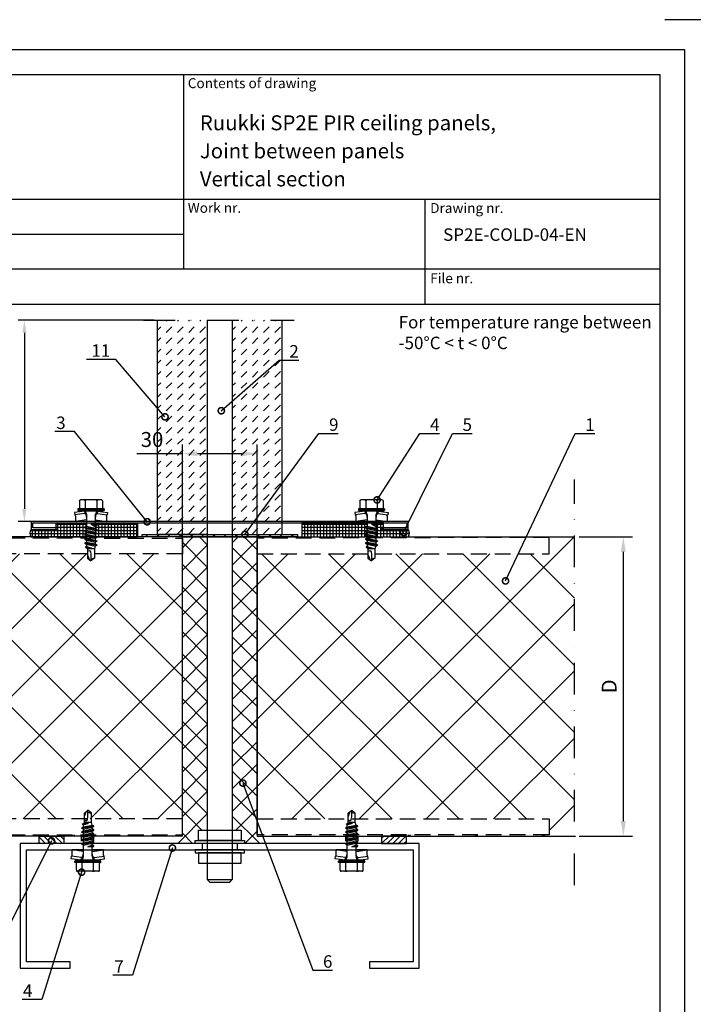
# Model space of a CAD drawing. Units: millimetres. Extents: x -846 to 16206, y -3343 to 6.
# Drawn here: x 555 to 825, y -768 to -373 of the extents above; entities that cross this region are included whole.
import ezdxf
from ezdxf import colors
from ezdxf.entities.mleader import LeaderData, LeaderLine
from ezdxf.math import Vec2, Vec3

# ---------------------------------------------------------------- set-up
doc = ezdxf.new("R2010")
doc.units = ezdxf.units.MM
doc.linetypes.add('DASHDOT', pattern=[25.4, 12.7, -6.35, 0, -6.35])
doc.linetypes.add('HIDDEN', pattern=[9.525, 6.35, -3.175])
doc.layers.get('0').update_dxf_attribs({"color": 1})
for name, color, linetype in [('RUUKKI', 7, 'Continuous'), ('S-2_EN', 7, 'Continuous'), ('S-ANNOTATION', 7, 'Continuous'), ('S-CONNECTORS', 7, 'Continuous'), ('S-DIMENSION', 7, 'Continuous'), ('S-FACADE', 7, 'Continuous'), ('S-FRAME', 4, 'Continuous'), ('S-MATERIALS', 2, 'Continuous'), ('S-TEXT', 4, 'Continuous'), ('S-TEXT_EN', 4, 'Continuous')]:
    doc.layers.add(name, color=color, linetype=linetype)
doc.styles.get("Standard").update_dxf_attribs({"font": 'arial.ttf'})
doc.dimstyles.new('ISO-25', dxfattribs={"dimtxt": 2.5, "dimasz": 2.5, "dimexe": 1.25, "dimexo": 0.625, "dimtad": 1, "dimdec": 0, "dimtxsty": 'Standard', "dimcen": 2.5, "dimadec": 0, "dimazin": 0, "dimtfac": 1, "dimtdec": 0, "dimtmove": 0, "dimatfit": 3, "dimldrblk": 'DOTSMALL', "dimfxl": 1, "dimarcsym": 0})
pattern_1 = [(45, (-420, 0), (-13.47038, 13.47038), []), (135, (-420, 0), (-13.47038, -13.47038), [])]
pattern_2 = [(45, (-420, 0), (-4.490128, 4.490128), []), (135, (-420, 0), (-4.490128, -4.490128), [])]
pattern_3 = [(180, (-420, 0), (-1e-16, -1.27), []), (270, (-420, 0), (1.27, -2e-16), [])]

# ---------------------------------------------------------------- blocks, each defined once
blk = doc.blocks.new('title_block_en')
at = {"linetype": 'Continuous'}
for p, q in [((97.5, 280), (97.5, 241)), ((5, 255), (193, 255)), ((146, 233.92), (146, 255)), ((5, 248), (97.5, 248)), ((193, 241), (5, 241)), ((5, 233.92), (193, 233.92))]:
    blk.add_line(p, q, dxfattribs=at)
blk.add_lwpolyline([(204, 281), (204, 291), (194, 291)])
blk.add_lwpolyline([(5, 280), (193, 280), (193, 5), (5, 5)], close=True, dxfattribs=at)
at = {"layer": 'DEFPOINTS', "linetype": 'Continuous'}
blk.add_lwpolyline([(0, 285), (198, 285), (198, 0), (0, 0)], close=True, dxfattribs=at)
at = {"linetype": 'ByBlock'}
for s, p in [('Contents of drawing', (98.38, 277.27)), ('Work nr.', (98.38, 252.27)), ('Drawing nr.', (146.98, 252.23)), ('File nr.', (146.98, 238.14))]:
    blk.add_text(s, height=2, dxfattribs=at).set_placement(p)
for tag, p, height in [('DRAWING_CONTENT_1', (100.8, 268.82), 3), ('DRAWING_CONTENT_2', (100.8, 263.2), 3), ('DRAWING_CONTENT_3', (100.8, 257.58), 3), ('DATE', (18.02, 248.93), 2.5), ('REV_DATE', (65.02, 248.93), 2.5), ('WORK_NR', (101.07, 246.65), 2.5), ('DRAWING_NR', (149.57, 246.65), 2.5), ('REV', (65.02, 241.93), 2.5), ('SCALE', (18.02, 234.93), 2.5), ('BUILDING', (65.02, 234.93), 2.5), ('FILE_NR', (147.4, 234.92), 2.5)]:
    blk.add_attdef(tag, p, '', height=height)
blk = doc.blocks.new('*D141')
at = {"layer": 'DEFPOINTS', "color": 0, "transparency": 16777216}
for p in [(620.6, -547.1), (620.6, -700.45), (650.6, -700.45)]:
    blk.add_point(p, dxfattribs=at)
at = {"layer": 'S-DIMENSION', "color": 0, "lineweight": -2, "transparency": 16777216}
for p, q in [((620.6, -698.58), (620.6, -543.35)), ((650.6, -698.58), (650.6, -543.35)), ((620.6, -547.1), (602.28, -547.1)), ((644.6, -547.1), (626.6, -547.1))]:
    blk.add_line(p, q, dxfattribs=at)
at = {"layer": 'S-DIMENSION', "color": 0, "transparency": 16777216}
for points in [[(626.6, -546.1), (626.6, -548.1), (620.6, -547.1)], [(644.6, -546.1), (644.6, -548.1), (650.6, -547.1)]]:
    blk.add_solid(points, dxfattribs=at)
at = {"layer": 'S-DIMENSION', "color": 0, "transparency": 16777216, "insert": (608.44, -542.16), "char_height": 6, "attachment_point": 5}
blk.add_mtext('30', dxfattribs=at)
blk = doc.blocks.new('_DotSmall')
at = {"color": 0, "linetype": 'ByBlock', "const_width": 0.5}
blk.add_lwpolyline([(-0.0625, 0, 1), (0.0625, 0, 1)], format="xyb", close=True, dxfattribs=at)
blk = doc.blocks.new('*D142')
at = {"layer": 'DEFPOINTS', "color": 0, "transparency": 16777216}
for p in [(777.79, -580.45), (777.79, -700.45), (797.4, -700.45)]:
    blk.add_point(p, dxfattribs=at)
at = {"layer": 'S-DIMENSION', "color": 0, "lineweight": -2, "transparency": 16777216}
for p, q in [((779.66, -580.45), (801.15, -580.45)), ((797.4, -586.45), (797.4, -694.45)), ((779.66, -700.45), (801.15, -700.45))]:
    blk.add_line(p, q, dxfattribs=at)
at = {"layer": 'S-DIMENSION', "color": 0, "transparency": 16777216}
for points in [[(796.4, -586.45), (798.4, -586.45), (797.4, -580.45)], [(796.4, -694.45), (798.4, -694.45), (797.4, -700.45)]]:
    blk.add_solid(points, dxfattribs=at)
at = {"layer": 'S-DIMENSION', "color": 0, "transparency": 16777216, "insert": (792.52, -640.41), "char_height": 6, "attachment_point": 5, "rotation": 90}
blk.add_mtext('D', dxfattribs=at)
blk = doc.blocks.new('231')
for p, q in [((-4.616, 8.242848), (-4.616, 5.442848)), ((-4.216, 8.642848), (-2.308, 8.642848)), ((-2.308, 8.642848), (0, 8.642848)), ((-2.308, 8.242848), (-2.308, 5.042848)), ((0, 8.642848), (2.308, 8.642848)), ((0, 8.642848), (2.308, 8.642848)), ((2.308, 8.642848), (4.216, 8.642848)), ((2.308, 8.642848), (4.216, 8.642848)), ((2.308, 8.242848), (2.308, 5.042848)), ((4.616, 8.242848), (4.616, 5.442848)), ((-2.639173, 4.142848), (-6.65, 3.579163)), ((-5.25, 5.042848), (-5.25, 4.541418)), ((-5.25, 5.042848), (0, 5.042848)), ((-5.25, 4.541418), (0, 4.541418)), ((-5.25, 4.541418), (-4.775, 4.142848)), ((-4.775, 4.142848), (0, 4.142848)), ((-2.639173, 4.142848), (0, 4.142848)), ((-2.639173, 4.142848), (-2.5, 3.15258)), ((-2.3, 4.142848), (-1.811124, 2.809549)), ((0, 5.042848), (5.25, 5.042848)), ((0, 4.541418), (5.25, 4.541418)), ((0, 4.142848), (4.775, 4.142848)), ((0, 4.142848), (2.639173, 4.142848)), ((2.3, 4.142848), (1.811124, 2.809549)), ((2.639173, 4.142848), (2.5, 3.15258)), ((2.639173, 4.142848), (6.65, 3.579163)), ((5.25, 4.541418), (4.775, 4.142848)), ((5.25, 5.042848), (5.25, 4.541418)), ((-6.65, 3.579163), (-6.510827, 2.588895)), ((-2.5, 3.15258), (-6.510827, 2.588895)), ((-6.25, 2.149809), (-6.25, 0)), ((-1.75, 0.632434), (-6.25, 0)), ((-6.25, 0), (-1.75, 0)), ((-2.5, 3.15258), (-1.936902, 3.15258)), ((-1.990956, 2.725441), (-1.75, 1.358912)), ((-1.75, 2.465294), (-1.75, -1.096874)), ((1.990956, 2.725441), (1.75, 1.358912)), ((1.75, 2.465294), (1.75, -1.891874)), ((1.75, 0.632434), (6.25, 0)), ((1.75, 0), (6.25, 0)), ((1.936902, 3.15258), (2.5, 3.15258)), ((2.5, 3.15258), (6.510827, 2.588895)), ((6.25, 2.149809), (6.25, 0)), ((6.65, 3.579163), (6.510827, 2.588895)), ((-1.75, -1.096874), (-2.4, -1.472152)), ((0, -1.144652), (-2.4, -1.472152)), ((0, -1.144652), (-2.4, -1.612152)), ((-2.4, -1.472152), (-2.4, -1.612152)), ((-2.4, -1.612152), (-1.75, -1.98743)), ((2.4, -2.267152), (-2.4, -3.062152)), ((2.4, -2.407152), (-2.4, -3.202152)), ((-1.75, -2.686874), (-2.4, -3.062152)), ((-2.4, -3.062152), (-2.4, -3.202152)), ((-2.4, -3.202152), (-1.75, -3.57743)), ((2.4, -3.857152), (-2.4, -4.652152)), ((-1.75, -1.096874), (0, -1.144652)), ((0, -1.144652), (-1.75, -1.98743)), ((1.75, -1.891874), (-1.75, -2.686874)), ((-1.75, -1.98743), (-1.75, -2.686874)), ((1.75, -2.78243), (-1.75, -3.57743)), ((1.75, -3.481874), (-1.75, -4.276874)), ((-1.75, -3.57743), (-1.75, -4.276874)), ((1.75, -1.891874), (2.4, -2.267152)), ((2.4, -2.407152), (1.75, -2.78243)), ((1.75, -2.78243), (1.75, -3.481874)), ((1.75, -3.481874), (2.4, -3.857152)), ((2.4, -2.267152), (2.4, -2.407152)), ((2.4, -3.857152), (2.4, -3.997152)), ((2.4, -3.997152), (-2.4, -4.792152)), ((-1.75, -4.276874), (-2.4, -4.652152)), ((-2.4, -4.652152), (-2.4, -4.792152)), ((-2.4, -4.792152), (-1.75, -5.16743)), ((2.4, -5.447152), (-2.4, -6.242152)), ((2.4, -5.587152), (-2.4, -6.382152)), ((-1.75, -5.866874), (-2.4, -6.242152)), ((-2.4, -6.242152), (-2.4, -6.382152)), ((-2.4, -6.382152), (-1.75, -6.75743)), ((2.4, -7.037152), (-2.4, -7.832152)), ((2.4, -7.177152), (-2.4, -7.972152)), ((-1.75, -7.456874), (-2.4, -7.832152)), ((-2.4, -7.832152), (-2.4, -7.972152)), ((1.75, -4.37243), (-1.75, -5.16743)), ((1.75, -5.071874), (-1.75, -5.866874)), ((-1.75, -5.16743), (-1.75, -5.866874)), ((1.75, -5.96243), (-1.75, -6.75743)), ((1.75, -6.661874), (-1.75, -7.456874)), ((-1.75, -6.75743), (-1.75, -7.456874)), ((1.75, -7.55243), (-1.75, -8.34743)), ((2.4, -3.997152), (1.75, -4.37243)), ((1.75, -4.37243), (1.75, -5.071874)), ((1.75, -5.071874), (2.4, -5.447152)), ((2.4, -5.587152), (1.75, -5.96243)), ((1.75, -5.96243), (1.75, -6.661874)), ((1.75, -6.661874), (2.4, -7.037152)), ((2.4, -7.177152), (1.75, -7.55243)), ((1.75, -7.55243), (1.75, -8.251874)), ((2.4, -5.447152), (2.4, -5.587152)), ((2.4, -7.037152), (2.4, -7.177152)), ((-2.4, -7.972152), (-1.75, -8.34743)), ((2.4, -8.627152), (-2.4, -9.422152)), ((2.4, -8.767152), (-2.4, -9.562152)), ((-1.75, -9.046874), (-2.4, -9.422152)), ((-2.4, -9.422152), (-2.4, -9.562152)), ((-2.4, -9.562152), (-1.75, -9.93743)), ((1.75, -8.251874), (-1.75, -9.046874)), ((-1.75, -8.34743), (-1.75, -9.046874)), ((1.75, -9.14243), (-1.75, -9.93743)), ((-1.75, -9.93743), (-1.4, -10.934502)), ((-1.4, -10.934502), (1.4, -10.934502)), ((-1.4, -10.934502), (-1.4, -14.682413)), ((1.75, -9.993918), (-0.276418, -10.677106)), ((2.123582, -10.209606), (-0.276418, -10.677106)), ((2.123582, -10.349606), (-0.276418, -10.677106)), ((-0.276418, -10.677106), (1.473582, -10.724883)), ((0.37039, -11.804205), (0.175736, -12.151042)), ((0.6, -11.682413), (0.37039, -11.804205)), ((1.473582, -10.724883), (1.4, -10.934502)), ((1.4, -10.934502), (1.4, -14.682413)), ((2.123582, -10.349606), (1.473582, -10.724883)), ((1.75, -8.251874), (2.4, -8.627152)), ((2.4, -8.767152), (1.75, -9.14243)), ((1.75, -9.14243), (1.75, -9.993918)), ((1.75, -9.993918), (2.123582, -10.209606)), ((2.123582, -10.209606), (2.123582, -10.349606)), ((2.4, -8.627152), (2.4, -8.767152)), ((-1.4, -14.682413), (0, -15.857152)), ((0.175736, -12.151042), (0, -13.282413)), ((0, -13.282413), (0, -15.857152)), ((1.4, -14.682413), (0, -15.857152))]:
    blk.add_line(p, q)
for centre, radius, start, end in [((-4.216, 8.242848), 0.4, 90, 180), ((-2.708, 8.242848), 0.4, 0, 90), ((-1.908, 8.242848), 0.4, 90, 180), ((1.908, 8.242848), 0.4, 0, 90), ((2.708, 8.242848), 0.4, 90, 180), ((4.216, 8.242848), 0.4, 0, 90), ((-5.016, 5.442848), 0.4, 270, 0), ((5.016, 5.442848), 0.4, 180, 270), ((-6.75, 2.149809), 0.5, 0, 61.422555), ((-2.5, 2.635683), 0.516897, 10, 90), ((-2.75, 2.465294), 1, 0, 20.136303), ((2.75, 2.465294), 1, 159.863697, 180), ((2.5, 2.635683), 0.516897, 90, 170), ((6.75, 2.149809), 0.5, 118.577445, 180), ((0.6, -12.682413), 1, 36.869898, 90), ((-5.867972, -34.176956), 20, 72.938466, 77.091273), ((19.628005, -21.512834), 20, 155.699579, 162.063843)]:
    blk.add_arc(centre, radius, start, end)
blk = doc.blocks.new('302')
at = {"layer": 'S-MATERIALS'}
h = blk.add_hatch(dxfattribs=at)
h.set_pattern_fill('ANSI31', color=256, scale=0.5, style=0)
h.set_pattern_definition([(45, (0, -3), (-1.12253, 1.12253), [])])
h.paths.add_polyline_path([(10, -3), (10, 0), (0, 0), (0, -3)])
blk.add_lwpolyline([(10, -3), (10, 0), (0, 0), (0, -3)], close=True)
blk = doc.blocks.new('*D243')
at = {"layer": 'DEFPOINTS', "color": 0, "transparency": 16777216}
for p in [(610.6, -493.56), (557.25, -574.25), (610.6, -574.25)]:
    blk.add_point(p, dxfattribs=at)
at = {"layer": 'S-TEXT_EN', "color": 0, "lineweight": -2, "transparency": 16777216}
for p, q in [((609.35, -493.56), (554.75, -493.56)), ((557.25, -498.56), (557.25, -569.25)), ((609.35, -574.25), (554.75, -574.25))]:
    blk.add_line(p, q, dxfattribs=at)
at = {"layer": 'S-TEXT_EN', "color": 0, "transparency": 16777216}
for points in [[(556.41, -498.56), (558.08, -498.56), (557.25, -493.56)], [(556.41, -569.25), (558.08, -569.25), (557.25, -574.25)]]:
    blk.add_solid(points, dxfattribs=at)

msp = doc.modelspace()

# ---------------------------------------------------------------- hatches: boundary and pattern name
at = {"layer": 'S-MATERIALS'}
h = msp.add_hatch(dxfattribs=at)
h.set_pattern_fill('DASH', color=256, angle=45)
h.set_pattern_definition([(45, (-450, 6e-14), (0, 4.490128), [3.175, -3.175])])
h.paths.add_polyline_path([(630.6, -493.56), (610.6, -493.56), (610.6, -526.01), (629.41, -509.53), (629.48, -509.53), (630.6, -509.53)])
h.paths.add_polyline_path([(630.6, -509.53), (629.41, -509.53), (610.6, -526.01), (610.6, -574.25), (619.5, -574.25), (630.6, -559.08)])
h.paths.add_polyline_path([(630.6, -559.08), (619.5, -574.25), (630.6, -574.25)], flags=17)
h.paths.add_polyline_path([(630.6, -574.85), (619.06, -574.85), (615.88, -579.2, -0.23919), (616.01, -579.45), (630.6, -579.45)])
h.paths.add_polyline_path([(619.06, -574.85), (610.6, -574.85), (610.6, -579.45), (615.38, -579.45, -0.613958), (615.88, -579.2)])
h = msp.add_hatch(dxfattribs=at)
h.set_pattern_fill('DASH', color=256, angle=45)
h.set_pattern_definition([(45, (-420, 0), (0, 4.490128), [3.175, -3.175])])
h.paths.add_polyline_path([(660.6, -493.56), (640.6, -493.56), (640.6, -526.01), (659.41, -509.53), (659.48, -509.53), (660.6, -509.53)])
h.paths.add_polyline_path([(660.6, -509.53), (659.41, -509.53), (640.6, -526.01), (640.6, -574.25), (649.5, -574.25), (660.6, -559.08)])
h.paths.add_polyline_path([(660.6, -559.08), (649.5, -574.25), (660.6, -574.25)], flags=17)
h.paths.add_polyline_path([(660.6, -574.85), (649.06, -574.85), (645.88, -579.2, -0.23919), (646.01, -579.45), (660.6, -579.45)])
h.paths.add_polyline_path([(649.06, -574.85), (640.6, -574.85), (640.6, -579.45), (645.38, -579.45, -0.613958), (645.88, -579.2)])
h = msp.add_hatch(dxfattribs=at)
h.set_pattern_fill('ANSI37', color=256, scale=0.2, angle=135)
h.set_pattern_definition(pattern_3)
h.paths.add_polyline_path([(602.65, -574.85), (585.68, -574.85), (585.68, -575.35), (586.33, -575.72), (586.33, -575.86), (585.68, -576.24), (585.68, -576.94), (586.33, -577.31), (586.33, -577.45), (585.68, -577.83), (585.68, -578.53), (586.33, -578.9), (586.33, -579.04), (585.68, -579.42), (585.68, -580.12), (586.25, -580.45), (602.65, -580.45)])
h.paths.add_polyline_path([(581.53, -578.11), (582.18, -577.73), (582.18, -577.03), (581.53, -576.66), (581.53, -576.52), (582.18, -576.14), (582.18, -574.85), (570, -574.85), (570, -576.85), (570.6, -576.85), (570.6, -577.45), (560, -577.45, 0.296835), (560, -580.45), (582.18, -580.45), (582.18, -580.21), (581.53, -579.84), (581.53, -579.7), (582.18, -579.32), (582.18, -578.62), (581.53, -578.25)])
h = msp.add_hatch(dxfattribs=at)
h.set_pattern_fill('ANSI37', color=256, scale=0.2, angle=135)
h.set_pattern_definition(pattern_3)
h.paths.add_polyline_path([(709.18, -578.98, -1), (709.45, -578.42), (709.93, -577.45), (701.2, -577.45), (700.6, -577.45), (700.6, -576.85), (701.2, -576.85), (701.2, -574.85), (698.18, -574.85), (698.18, -575.35), (698.83, -575.72), (698.83, -575.86), (698.18, -576.24), (698.18, -576.94), (698.83, -577.31), (698.83, -577.45), (698.18, -577.83), (698.18, -578.53), (698.83, -578.9), (698.83, -579.04), (698.18, -579.42), (698.18, -580.12), (698.76, -580.45), (711.2, -580.45, 0.296835), (711.2, -577.45), (709.93, -577.45), (709.45, -578.42, -1)])
h.paths.add_polyline_path([(694.68, -578.62), (694.03, -578.25), (694.03, -578.11), (694.68, -577.73), (694.68, -577.03), (694.03, -576.66), (694.03, -576.52), (694.68, -576.14), (694.68, -574.85), (668.55, -574.85), (668.55, -580.45), (694.68, -580.45), (694.68, -580.21), (694.03, -579.84), (694.03, -579.7), (694.68, -579.32)])
h = msp.add_hatch(dxfattribs=at)
h.set_pattern_fill('ANSI37', color=254, scale=3)
h.set_pattern_definition(pattern_1)
edge = h.paths.add_edge_path()
edge.add_line((474.95, -580.45), (503.54, -580.45))
edge.add_line((503.54, -580.45), (503.54, -587.31))
edge.add_line((503.54, -587.31), (515.93, -587.31))
edge.add_line((515.93, -587.31), (520.88, -597.83))
edge.add_arc((521.02, -598.11), 0.313, 115.2344, 295.2344)
edge.add_arc((521.02, -598.11), 0.313, 295.2344, 475.2344)
edge.add_line((520.88, -597.83), (515.93, -587.31))
edge.add_line((515.93, -587.31), (620.6, -587.31))
edge.add_line((620.6, -587.31), (620.6, -693.59))
edge.add_line((620.6, -693.59), (503.55, -693.59))
edge.add_line((503.55, -693.59), (503.54, -699.9))
edge.add_line((503.54, -699.9), (582.71, -699.9))
edge.add_line((582.71, -699.9), (582.71, -700.09))
edge.add_line((582.71, -700.09), (582.29, -700.45))
edge.add_line((582.29, -700.45), (474.95, -700.45))
edge.add_line((474.95, -700.45), (474.95, -580.45))
h = msp.add_hatch(dxfattribs=at)
h.set_pattern_fill('ANSI31', color=256)
h.set_pattern_definition([(45, (432.267, 1257.6283), (-2.245064, 2.245064), [])])
h.paths.add_polyline_path([(604.42, -579.45), (666.78, -579.45), (666.78, -580.45), (604.42, -580.45)])
h = msp.add_hatch(dxfattribs=at)
h.set_pattern_fill('ANSI37', color=256)
h.set_pattern_definition(pattern_2)
h.paths.add_polyline_path([(620.6, -581), (620.6, -580.45), (630.6, -580.45), (630.6, -698.13), (626.98, -698.13), (626.98, -702.24), (625.72, -702.24), (625.72, -703.45), (617.28, -703.45), (618.4, -700.45), (620.6, -700.45), (620.6, -694.57), (626.24, -679.48, 1), (626.46, -678.9, 1), (626.24, -679.48), (620.6, -694.57)])
h = msp.add_hatch(dxfattribs=at)
h.set_pattern_fill('ANSI37', color=256)
h.set_pattern_definition(pattern_2)
h.paths.add_polyline_path([(650.6, -581), (650.6, -580.45), (640.6, -580.45), (640.6, -698.13), (644.22, -698.13), (644.22, -702.24), (645.48, -702.24), (645.48, -703.45), (653.92, -703.45), (652.8, -700.45), (650.6, -700.45), (650.6, -694.57), (644.96, -679.48, -1), (644.74, -678.9, -1), (644.96, -679.48), (650.6, -694.57)])
h = msp.add_hatch(dxfattribs=at)
h.set_pattern_fill('ANSI37', color=254, scale=3)
h.set_pattern_definition(pattern_1)
h.paths.add_polyline_path([(777.79, -580.45), (767.65, -580.45), (767.65, -587.31), (755.27, -587.31), (750.32, -597.83, -1), (750.05, -598.39, -1), (750.32, -597.83), (755.27, -587.31), (650.6, -587.31), (650.6, -693.59), (767.65, -693.59), (767.66, -699.9), (688.49, -699.9), (688.49, -700.09), (688.91, -700.45), (777.79, -700.45)])

# ---------------------------------------------------------------- linework, layer by layer
at = {"layer": 'RUUKKI'}
for p, q in [((630.6, -493.56), (630.6, -709.85)), ((630.6, -493.56), (630.6, -717.91)), ((640.6, -493.56), (640.6, -709.85)), ((640.6, -493.56), (640.6, -717.91)), ((631.6, -718.91), (630.6, -717.91)), ((630.6, -717.91), (640.6, -717.91)), ((639.6, -718.91), (640.6, -717.91)), ((631.6, -718.91), (639.6, -718.91))]:
    msp.add_line(p, q, dxfattribs=at)
for points in [[(635.6, -702.24), (627.08, -702.24), (627.08, -698.13), (644.22, -698.13), (644.22, -702.24)], [(635.6, -707.16), (627.08, -707.16), (627.08, -711.27), (644.22, -711.27), (644.22, -707.16)]]:
    msp.add_lwpolyline(points, close=True, dxfattribs=at)
for points in [[(635.6, -703.45), (625.7, -703.45), (625.7, -702.24), (645.48, -702.24), (645.48, -703.45), (635.6, -703.45)], [(635.6, -705.95), (625.7, -705.95), (625.7, -707.16), (645.48, -707.16), (645.48, -705.95), (635.6, -705.95)]]:
    msp.add_lwpolyline(points, dxfattribs=at)
at = {"layer": 'RUUKKI', "color": 4}
for points in [[(628.6, -703.45), (628.6, -705.95)], [(642.6, -703.45), (642.6, -705.95)]]:
    msp.add_lwpolyline(points, dxfattribs=at)
at = {"layer": 'S-ANNOTATION', "linetype": 'DASHDOT'}
msp.add_line((777.79, -720.14), (777.79, -557.44), dxfattribs=at)
msp.add_lwpolyline([(604.99, -493.56), (665.41, -493.56)], dxfattribs=at)
at = {"layer": 'S-CONNECTORS'}
msp.add_lwpolyline([(604.42, -579.45), (666.78, -579.45), (666.78, -580.45), (604.42, -580.45)], close=True, dxfattribs=at)
at = {"layer": 'S-FACADE'}
for p, q in [((620.6, -700.45), (620.6, -580.45)), ((650.6, -581), (650.6, -700.45))]:
    msp.add_line(p, q, dxfattribs=at)
for points in [[(630.6, -579.45), (610.6, -579.45), (610.6, -493.56)], [(640.6, -579.45), (660.6, -579.45), (660.6, -493.56)], [(620.6, -580.45), (474.69, -580.45)], [(620.6, -700.45), (620.6, -580.45), (650.6, -580.45), (650.6, -700.45)], [(650.6, -580.45), (777.79, -580.45)], [(620.6, -700.45), (474.95, -700.45)], [(650.6, -700.45), (778.18, -700.45)]]:
    msp.add_lwpolyline(points, dxfattribs=at)
at = {"layer": 'S-FACADE', "ltscale": 2}
msp.add_lwpolyline([(570.6, -576.85), (560.6, -576.85), (560.6, -574.85), (710.6, -574.85), (710.6, -576.85), (700.6, -576.85), (700.6, -577.45), (711.2, -577.45), (711.2, -574.25), (560, -574.25), (560, -577.45), (570.6, -577.45)], close=True, dxfattribs=at)
at = {"layer": 'S-FACADE', "linetype": 'HIDDEN'}
for points in [[(503.54, -580.64), (620.6, -581), (620.6, -587.31), (503.54, -587.31)], [(767.65, -580.64), (650.6, -581), (650.6, -587.31), (767.65, -587.31)], [(503.54, -699.9), (620.6, -699.9), (620.6, -693.59), (503.55, -693.59)], [(767.66, -699.9), (650.6, -699.9), (650.6, -693.59), (767.65, -693.59)]]:
    msp.add_lwpolyline(points, close=True, dxfattribs=at)
at = {"layer": 'S-FACADE', "ltscale": 2}
for points in [[(580.1, -702.45), (580.1, -700.45)], [(585.1, -702.45), (585.1, -700.45)], [(686.1, -702.45), (686.1, -700.45)], [(691.1, -702.45), (691.1, -700.45)]]:
    msp.add_lwpolyline(points, dxfattribs=at)
at = {"layer": 'S-FRAME'}
msp.add_lwpolyline([(695.6, -753.45), (715.6, -753.45), (715.6, -703.45), (555.6, -703.45), (555.6, -753.45), (575.6, -753.45), (575.6, -750.95), (558.1, -750.95), (558.1, -705.95), (713.1, -705.95), (713.1, -750.95), (695.6, -750.95)], close=True, dxfattribs=at)
at = {"layer": 'S-MATERIALS'}
for points in [[(602.65, -574.85), (602.65, -580.45), (560, -580.45, -0.296835), (560, -577.45), (570, -577.45), (570, -574.85), (602.65, -574.85)], [(668.55, -574.85), (668.55, -580.45), (711.2, -580.45, 0.296835), (711.2, -577.45), (701.2, -577.45), (701.2, -574.85), (668.55, -574.85)]]:
    msp.add_lwpolyline(points, format="xyb", dxfattribs=at)

# ---------------------------------------------------------------- block references
at = {"layer": 'S-2_EN'}
ref = msp.add_blockref('title_block_en', (426, -955), dxfattribs=dict(at, xscale=2, yscale=2, zscale=2))
ref.add_attrib('DRAWING_NR', 'SP2E-COLD-04-EN', (725.15, -461.7), dxfattribs={"layer": '0', "height": 5})
ref.add_attrib('DRAWING_CONTENT_3', 'Vertical section', (627.6, -439.85), dxfattribs={"layer": '0', "height": 6})
ref.add_attrib('DRAWING_CONTENT_2', 'Joint between panels', (627.6, -428.6), dxfattribs={"layer": '0', "height": 6})
ref.add_attrib('DRAWING_CONTENT_1', 'Ruukki SP2E PIR ceiling panels,', (627.6, -417.36), dxfattribs={"layer": '0', "height": 6})
at = {"layer": 'S-CONNECTORS', "xscale": -1}
for name, p in [('231', (583.93, -574.25)), ('231', (696.43, -574.25)), ('302', (573.12, -700.45))]:
    msp.add_blockref(name, p, dxfattribs=at)
at = {"layer": 'S-CONNECTORS', "rotation": 180}
for p in [(582.7, -705.95), (688.49, -705.95)]:
    msp.add_blockref('231', p, dxfattribs=at)
at = {"layer": 'S-CONNECTORS'}
msp.add_blockref('302', (700.46, -700.45), dxfattribs=at)

# ---------------------------------------------------------------- texts
at = {"layer": 'S-TEXT_EN', "ltscale": 2, "insert": (707.32, -506.71), "char_height": 5, "width": 101.6746, "attachment_point": 7}
msp.add_mtext('For temperature range between -50°C < t < 0°C', dxfattribs=at)

# ---------------------------------------------------------------- dimensions: what is measured, and where the dimension line sits
at = {"layer": 'S-DIMENSION'}
dim = msp.add_linear_dim(base=(620.6, -547.1), p1=(650.6, -700.45), p2=(620.6, -700.45), dimstyle='ISO-25', override={"dimscale": 3, "dimtxt": 2, "dimasz": 2, "dimsah": 1}, dxfattribs=at)
dim.commit()
dim.dimension.update_dxf_attribs({"geometry": '*D141', "text_midpoint": (608.44, -547.1), "dimtype": 160})
dim = msp.add_linear_dim(base=(797.4, -700.45), p1=(777.79, -580.45), p2=(777.79, -700.45), angle=90, text='D', dimstyle='ISO-25', override={"dimscale": 3, "dimtxt": 2, "dimasz": 2, "dimsah": 1}, dxfattribs=at)
dim.commit()
dim.dimension.update_dxf_attribs({"geometry": '*D142', "text_midpoint": (797.4, -640.41), "dimtype": 160})
at = {"layer": 'S-TEXT_EN'}
dim = msp.add_linear_dim(base=(557.25, -574.25), p1=(610.6, -493.56), p2=(610.6, -574.25), angle=90, text='ACCORDING TO \\XDESIGNER', dimstyle='ISO-25', override={"dimscale": 2, "dimsah": 1}, dxfattribs=at)
dim.commit()
dim.dimension.update_dxf_attribs({"geometry": '*D243', "text_midpoint": (557.25, -533.91), "dimtype": 160})

# ---------------------------------------------------------------- leaders
at = {"layer": 'S-TEXT'}
ml = msp.add_multileader_mtext('Standard', dxfattribs=at)
ml.set_content('11', color=256)
ml.set_leader_properties(color=256, linetype='ByLayer', lineweight=-1)
ml.set_arrow_properties(name='DOTSMALL')
ml.build(insert=Vec2(0, 0))
ml.multileader.update_dxf_attribs({"text_left_attachment_type": 5, "text_right_attachment_type": 5, "dogleg_length": 1, "arrow_head_size": 5, "scale": 2})
ctx = ml.context
ctx.base_point, ctx.scale, ctx.char_height, ctx.arrow_head_size, ctx.landing_gap_size, ctx.plane_origin = Vec3(580.1, -509.24), 2, 5, 5, 4, Vec3(578.53, -523.14)
ctx.left_attachment, ctx.right_attachment = 5, 5
notes = []
notes.append((ctx, [(1, (1, 1, 0), (593.9, -509.24), (-1, 0), 0.0705, [(0, [(613.63, -532.3)], 0, [])])]))
ctx.mtext.insert, ctx.mtext.flow_direction = Vec3(584.1, -503.22), 5
ml = msp.add_multileader_mtext('Standard', dxfattribs=at)
ml.set_content('2', color=256)
ml.set_leader_properties(color=256, linetype='ByLayer', lineweight=-1)
ml.set_arrow_properties(name='DOTSMALL')
ml.build(insert=Vec2(0, 0))
ml.multileader.update_dxf_attribs({"text_left_attachment_type": 5, "text_right_attachment_type": 5, "dogleg_length": 1, "arrow_head_size": 5, "scale": 2})
ctx = ml.context
ctx.base_point, ctx.scale, ctx.char_height, ctx.arrow_head_size, ctx.landing_gap_size, ctx.plane_origin = Vec3(659.48, -509.53), 2, 5, 5, 4, Vec3(669.81, -523.44)
ctx.left_attachment, ctx.right_attachment = 5, 5
notes.append((ctx, [(0, (1, 1, 0), (659.41, -509.53), (1, 0), 0.0705, [(0, [(636.21, -529.85)], 0, [])])]))
ctx.mtext.insert, ctx.mtext.flow_direction = Vec3(663.48, -503.51), 5
ml = msp.add_multileader_mtext('Standard', dxfattribs=at)
ml.set_content('3', color=256)
ml.set_leader_properties(color=256, linetype='ByLayer', lineweight=-1)
ml.set_arrow_properties(name='DOTSMALL')
ml.build(insert=Vec2(0, 0))
ml.multileader.update_dxf_attribs({"text_left_attachment_type": 5, "text_right_attachment_type": 5, "dogleg_length": 1, "arrow_head_size": 5, "scale": 2})
ctx = ml.context
ctx.base_point, ctx.scale, ctx.char_height, ctx.arrow_head_size, ctx.landing_gap_size, ctx.plane_origin = Vec3(566, -538.2), 2, 5, 5, 4, Vec3(561.97, -552.11)
ctx.left_attachment, ctx.right_attachment = 5, 5
notes.append((ctx, [(1, (1, 1, 0), (577.34, -538.2), (-1, 0), 0.0705, [(0, [(606.48, -574.4)], 0, [])])]))
ctx.mtext.insert, ctx.mtext.flow_direction = Vec3(570, -532.18), 5
ml = msp.add_multileader_mtext('Standard', dxfattribs=at)
ml.set_content('9', color=256)
ml.set_leader_properties(color=256, linetype='ByLayer', lineweight=-1)
ml.set_arrow_properties(name='DOTSMALL')
ml.build(insert=Vec2(0, 0))
ml.multileader.update_dxf_attribs({"text_left_attachment_type": 5, "text_right_attachment_type": 5, "dogleg_length": 1, "arrow_head_size": 5, "scale": 2})
ctx = ml.context
ctx.base_point, ctx.scale, ctx.char_height, ctx.arrow_head_size, ctx.landing_gap_size, ctx.plane_origin = Vec3(675.41, -538.94), 2, 5, 5, 4, Vec3(669.95, -552.85)
ctx.left_attachment, ctx.right_attachment = 5, 5
notes.append((ctx, [(0, (1, 1, 0), (675.34, -538.94), (1, 0), 0.0705, [(0, [(645.69, -579.45)], 0, [])])]))
ctx.mtext.insert, ctx.mtext.width, ctx.mtext.flow_direction = Vec3(679.41, -532.92), 1.8417, 5
ml = msp.add_multileader_mtext('Standard', dxfattribs=at)
ml.set_content('4', color=256)
ml.set_leader_properties(color=256, linetype='ByLayer', lineweight=-1)
ml.set_arrow_properties(name='DOTSMALL')
ml.build(insert=Vec2(0, 0))
ml.multileader.update_dxf_attribs({"text_left_attachment_type": 5, "text_right_attachment_type": 5, "dogleg_length": 1, "arrow_head_size": 5, "scale": 2})
ctx = ml.context
ctx.base_point, ctx.scale, ctx.char_height, ctx.arrow_head_size, ctx.landing_gap_size, ctx.plane_origin = Vec3(715.92, -538.94), 2, 5, 5, 4, Vec3(710.46, -552.85)
ctx.left_attachment, ctx.right_attachment = 5, 5
notes.append((ctx, [(0, (1, 1, 0), (715.85, -538.94), (1, 0), 0.0705, [(0, [(698.67, -565.61)], 0, [])])]))
ctx.mtext.insert, ctx.mtext.width, ctx.mtext.flow_direction = Vec3(719.92, -532.94), 1.8417, 5
ml = msp.add_multileader_mtext('Standard', dxfattribs=at)
ml.set_content('5', color=256)
ml.set_leader_properties(color=256, linetype='ByLayer', lineweight=-1)
ml.set_arrow_properties(name='DOTSMALL')
ml.build(insert=Vec2(0, 0))
ml.multileader.update_dxf_attribs({"text_left_attachment_type": 5, "text_right_attachment_type": 5, "dogleg_length": 1, "arrow_head_size": 5, "scale": 2})
ctx = ml.context
ctx.base_point, ctx.scale, ctx.char_height, ctx.arrow_head_size, ctx.landing_gap_size, ctx.plane_origin = Vec3(728.95, -538.94), 2, 5, 5, 4, Vec3(723.49, -552.85)
ctx.left_attachment, ctx.right_attachment = 5, 5
notes.append((ctx, [(0, (1, 1, 0), (728.88, -538.94), (1, 0), 0.0705, [(0, [(709.31, -578.7)], 0, [])])]))
ctx.mtext.insert, ctx.mtext.flow_direction = Vec3(732.95, -532.94), 5
ml = msp.add_multileader_mtext('Standard', dxfattribs=at)
ml.set_content('1', color=256)
ml.set_leader_properties(color=256, linetype='ByLayer', lineweight=-1)
ml.set_arrow_properties(name='DOTSMALL')
ml.build(insert=Vec2(0, 0))
ml.multileader.update_dxf_attribs({"text_left_attachment_type": 5, "text_right_attachment_type": 5, "dogleg_length": 1, "arrow_head_size": 5, "scale": 2})
ctx = ml.context
ctx.base_point, ctx.scale, ctx.char_height, ctx.arrow_head_size, ctx.landing_gap_size, ctx.plane_origin = Vec3(778.14, -538.94), 2, 5, 5, 4, Vec3(772.68, -552.85)
ctx.left_attachment, ctx.right_attachment = 5, 5
notes.append((ctx, [(0, (1, 1, 0), (778.07, -538.94), (1, 0), 0.0705, [(0, [(750.18, -598.11)], 0, [])])]))
ctx.mtext.insert, ctx.mtext.flow_direction = Vec3(782.14, -532.92), 5
ml = msp.add_multileader_mtext('Standard', dxfattribs=at)
ml.set_content('6', color=256)
ml.set_leader_properties(color=256, linetype='ByLayer', lineweight=-1)
ml.set_arrow_properties(name='DOTSMALL')
ml.build(insert=Vec2(0, 0))
ml.multileader.update_dxf_attribs({"text_left_attachment_type": 5, "text_right_attachment_type": 5, "dogleg_length": 1, "arrow_head_size": 5, "scale": 2})
ctx = ml.context
ctx.base_point, ctx.scale, ctx.char_height, ctx.arrow_head_size, ctx.landing_gap_size, ctx.plane_origin = Vec3(672.98, -754.28), 2, 5, 5, 4, Vec3(668.95, -768.18)
ctx.left_attachment, ctx.right_attachment = 5, 5
notes.append((ctx, [(0, (1, 1, 0), (672.91, -754.28), (1, 0), 0.0705, [(0, [(644.85, -679.19)], 0, [])])]))
ctx.mtext.insert, ctx.mtext.flow_direction = Vec3(676.98, -748.25), 5
ml = msp.add_multileader_mtext('Standard', dxfattribs=at)
ml.set_content('8', color=256)
ml.set_leader_properties(color=256, linetype='ByLayer', lineweight=-1)
ml.set_arrow_properties(name='DOTSMALL')
ml.build(insert=Vec2(0, 0))
ml.multileader.update_dxf_attribs({"text_left_attachment_type": 5, "text_right_attachment_type": 5, "dogleg_length": 1, "arrow_head_size": 5, "scale": 2})
ctx = ml.context
ctx.base_point, ctx.scale, ctx.char_height, ctx.arrow_head_size, ctx.landing_gap_size, ctx.plane_origin = Vec3(540.76, -734.58), 2, 5, 5, 4, Vec3(536.75, -770.92)
ctx.left_attachment, ctx.right_attachment = 5, 5
notes.append((ctx, [(1, (1, 1, 0), (552.12, -734.58), (-1, 0), 0.0705, [(0, [(568.12, -702.4)], 0, [])])]))
ctx.mtext.insert, ctx.mtext.flow_direction = Vec3(544.76, -728.56), 5
ml = msp.add_multileader_mtext('Standard', dxfattribs=at)
ml.set_content('7', color=256)
ml.set_leader_properties(color=256, linetype='ByLayer', lineweight=-1)
ml.set_arrow_properties(name='DOTSMALL')
ml.build(insert=Vec2(0, 0))
ml.multileader.update_dxf_attribs({"text_left_attachment_type": 5, "text_right_attachment_type": 5, "dogleg_length": 1, "arrow_head_size": 5, "scale": 2})
ctx = ml.context
ctx.base_point, ctx.scale, ctx.char_height, ctx.arrow_head_size, ctx.landing_gap_size, ctx.plane_origin = Vec3(589.29, -756.29), 2, 5, 5, 4, Vec3(585.23, -770.2)
ctx.left_attachment, ctx.right_attachment = 5, 5
notes.append((ctx, [(1, (1, 1, 0), (600.6, -756.29), (-1, 0), 0.0705, [(0, [(616.6, -705.23)], 0, [])])]))
ctx.mtext.insert, ctx.mtext.flow_direction = Vec3(593.29, -750.29), 5
ml = msp.add_multileader_mtext('Standard', dxfattribs=at)
ml.set_content('4', color=256)
ml.set_leader_properties(color=256, linetype='ByLayer', lineweight=-1)
ml.set_arrow_properties(name='DOTSMALL')
ml.build(insert=Vec2(0, 0))
ml.multileader.update_dxf_attribs({"text_left_attachment_type": 5, "text_right_attachment_type": 5, "dogleg_length": 1, "arrow_head_size": 5, "scale": 2})
ctx = ml.context
ctx.base_point, ctx.scale, ctx.char_height, ctx.arrow_head_size, ctx.landing_gap_size, ctx.plane_origin = Vec3(552.66, -765.98), 2, 5, 5, 4, Vec3(548.82, -779.89)
ctx.left_attachment, ctx.right_attachment = 5, 5
notes.append((ctx, [(1, (1, 1, 0), (564.19, -765.98), (-1, 0), 0.0705, [(0, [(580.19, -714.92)], 0, [])])]))
ctx.mtext.insert, ctx.mtext.flow_direction = Vec3(556.66, -759.98), 5
for ctx, leaders in notes:
    for number, flags, end, landing, length, lines in leaders:
        leader = LeaderData()
        leader.index, (leader.has_last_leader_line, leader.has_dogleg_vector, leader.attachment_direction) = number, flags
        leader.last_leader_point, leader.dogleg_vector, leader.dogleg_length = Vec3(end), Vec3(landing), length
        for number, points, colour, breaks in lines:
            line = LeaderLine()
            line.index, line.vertices, line.color, line.breaks = number, Vec3.list(points), colors.encode_raw_color(colour), breaks
            leader.lines.append(line)
        ctx.leaders.append(leader)

doc.saveas('drawing.dxf')
